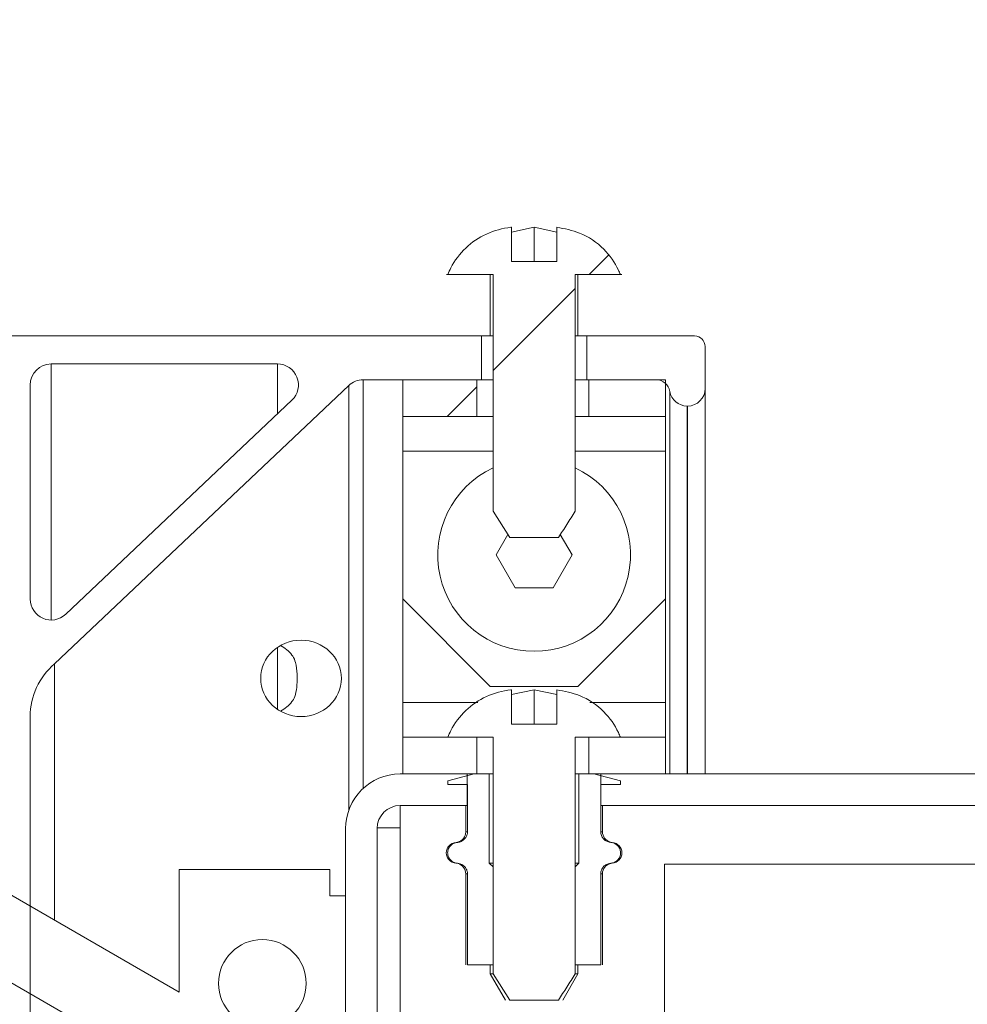
# Model space of a CAD drawing. Units: inches. Extents: x 0.1 to 10.8, y -1.1 to 8.4.
# Drawn here: x 4.9 to 5.1, y 7.6 to 7.7 of the extents above; entities that cross this region are included whole.
import ezdxf

# ---------------------------------------------------------------- set-up
doc = ezdxf.new("R2010")
doc.units = ezdxf.units.IN
doc.header["$MEASUREMENT"] = 0
pattern_1 = [(45, (0, 0), (-0.2651650429449553, 0.2651650429449554), []), (45, (0.176776695, 0), (-0.2651650429449553, 0.2651650429449554), [])]
pattern_2 = [(135.0000000000002, (0, 0), (-0.2651650429449544, -0.2651650429449562), []), (135.0000000000002, (-6.172125317348642e-16, 0.176776695), (-0.2651650429449544, -0.2651650429449562), [])]

msp = doc.modelspace()

# ---------------------------------------------------------------- hatches: boundary and pattern name
at = {"linetype": 'Continuous', "lineweight": 0}
h = msp.add_hatch(dxfattribs=at)
h.set_pattern_fill('ANSI32', style=0)
h.set_pattern_definition(pattern_1)
edge = h.paths.add_edge_path(flags=0)
edge.add_line((4.991045836426347, 7.512835371147757), (4.991045836426347, 7.507210371147757))
edge.add_line((4.991045836426347, 7.507210371147757), (5.725670836426348, 7.507210371147757))
edge.add_arc((5.725670836426348, 7.516960371147757), 0.00975, 270.0000000000008, 360.0000000000008)
edge.add_line((5.735420836426347, 7.516960371147757), (5.735420836426349, 7.725960371147757))
edge.add_line((5.735420836426349, 7.725960371147757), (5.729795836426348, 7.725960371147757))
edge.add_line((5.729795836426348, 7.725960371147757), (5.729795836426348, 7.516960371147757))
edge.add_arc((5.725670836426348, 7.516960371147757), 0.004125, 270, 360, ccw=False)
edge.add_line((5.725670836426348, 7.512835371147757), (4.991045836426347, 7.512835371147757))
h = msp.add_hatch(dxfattribs=at)
h.set_pattern_fill('ANSI32', style=0)
h.set_pattern_definition(pattern_1)
edge = h.paths.add_edge_path(flags=0)
edge.add_spline(control_points=[(5.011719447564827, 7.638304121147756), (5.012692057088064, 7.636724332165899), (5.013675152146508, 7.63514966430033), (5.014719891924741, 7.633616621147755)], knot_values=[0.004636215842840411, 0.004636215842840411, 0.004636215842840411, 0.004636215842840411, 0.00689773303647331, 0.00689773303647331, 0.00689773303647331, 0.00689773303647331], weights=[1, 1, 1, 1], degree=3, periodic=0)
edge.add_line((5.014719891924741, 7.633616621147755), (5.023371780927936, 7.633616621147755))
edge.add_spline(control_points=[(5.023371780927935, 7.633616621147755), (5.023887769494005, 7.634373778819456), (5.0243870505861, 7.635142337491488), (5.024879168747637, 7.635915222770954), (5.025383518502408, 7.63670731810828), (5.025879921830076, 7.637504483102127), (5.026372225287848, 7.638304121147756)], knot_values=[0.01191057737648482, 0.01191057737648482, 0.01191057737648482, 0.01191057737648482, 0.01303362680401097, 0.01303362680401097, 0.01303362680401097, 0.01418399962664135, 0.01418399962664135, 0.01418399962664135, 0.01418399962664135], weights=[1, 1, 1, 1, 1, 1, 1], degree=3, periodic=0)
edge.add_line((5.026372225287848, 7.638304121147756), (5.026372225287848, 7.680491621147755))
edge.add_line((5.026372225287848, 7.680491621147755), (5.03443354068981, 7.680491621147755))
edge.add_spline(control_points=[(5.034433540689809, 7.680491621147755), (5.03432429467967, 7.680769317067029), (5.034205586607954, 7.681043473533599), (5.034077827897938, 7.681313153763366), (5.033432282385271, 7.682675807332407), (5.032538068152652, 7.683944193942736), (5.031472515696544, 7.685011035881088), (5.030246044555342, 7.686238991240877), (5.028748287507308, 7.687239238256657), (5.027147625604562, 7.687910049183024), (5.025865327511494, 7.688447439102915), (5.024487352558497, 7.68878645703454), (5.023105330506578, 7.688938415494312)], knot_values=[0.03162365172176571, 0.03162365172176571, 0.03162365172176571, 0.03162365172176571, 0.03199673123237245, 0.03199673123237245, 0.03199673123237245, 0.03389995802484275, 0.03389995802484275, 0.03389995802484275, 0.03610056085844853, 0.03610056085844853, 0.03610056085844853, 0.03786090711977352, 0.03786090711977352, 0.03786090711977352, 0.03786090711977352], weights=[1, 1, 1, 1, 1, 1, 1, 1, 1, 1, 1, 1, 1], degree=3, periodic=0)
edge.add_line((5.023105330506578, 7.688938415494312), (5.023105330506578, 7.682804121147755))
edge.add_line((5.023105330506578, 7.682804121147755), (5.014986342346099, 7.682804121147755))
edge.add_line((5.014986342346099, 7.682804121147755), (5.014986342346099, 7.688938415494312))
edge.add_spline(control_points=[(5.014986342346099, 7.688938415494312), (5.014957199006984, 7.688935211075889), (5.014928064046793, 7.688931929492651), (5.014898938180154, 7.688928569968184), (5.013405202677883, 7.688756274975939), (5.011916047660661, 7.688361459053135), (5.010548295391572, 7.687736811115896), (5.009196332691435, 7.687119374222571), (5.007929761345393, 7.686265734924991), (5.006853868421097, 7.685240315071831), (5.005781671552998, 7.684218417882792), (5.004869928506834, 7.682998594766795), (5.004194751804402, 7.681680256263444), (5.003996590806326, 7.68129333048137), (5.00381727844072, 7.680896160149876), (5.003658132162866, 7.680491621147755)], knot_values=[0.001650374309597244, 0.001650374309597244, 0.001650374309597244, 0.001650374309597244, 0.001685995670852899, 0.001685995670852899, 0.001685995670852899, 0.003533896846128677, 0.003533896846128677, 0.003533896846128677, 0.005361915925455938, 0.005361915925455938, 0.005361915925455938, 0.007183888914935097, 0.007183888914935097, 0.007183888914935097, 0.007714856383948052, 0.007714856383948052, 0.007714856383948052, 0.007714856383948052], weights=[1, 1, 1, 1, 1, 1, 1, 1, 1, 1, 1, 1, 1, 1, 1, 1], degree=3, periodic=0)
edge.add_line((5.003658132162866, 7.680491621147755), (5.011719447564827, 7.680491621147755))
edge.add_line((5.011719447564827, 7.680491621147755), (5.011719447564827, 7.638304121147756))
h = msp.add_hatch(dxfattribs=at)
h.set_pattern_fill('ANSI32', angle=90.0000000000002, style=0)
h.set_pattern_definition(pattern_2)
edge = h.paths.add_edge_path(flags=0)
edge.add_line((5.009664565236309, 7.669554121147755), (4.822040684870469, 7.669554121147755))
edge.add_arc((4.822040684870469, 7.667679121147754), 0.00187499999999998, 90, 180)
edge.add_line((4.820165684870468, 7.667679121147754), (4.820165684870468, 7.666429121147754))
edge.add_arc((4.822040684870469, 7.666429121147754), 0.00187499999999998, 180, 270.0000000000008)
edge.add_line((4.822040684870469, 7.664554121147754), (4.86328563980355, 7.664554121147754))
edge.add_arc((4.86328563980355, 7.660804121147754), 0.003750000000000001, -7.958078640513122e-13, 89.9999999999992, ccw=False)
edge.add_line((4.867035639803549, 7.660804121147754), (4.867035639803549, 7.644876711281591))
edge.add_arc((4.86328563980355, 7.644876711281591), 0.003749999999999994, 270, 360, ccw=False)
edge.add_line((4.86328563980355, 7.641126711281592), (4.826415684870469, 7.641126711281592))
edge.add_arc((4.826415684870469, 7.634876711281591), 0.006250000000000001, 90, 180)
edge.add_line((4.820165684870468, 7.634876711281591), (4.820165684870468, 7.550804121147753))
edge.add_arc((4.826415684870469, 7.550804121147753), 0.006250000000000001, 180, 270.0000000000008)
edge.add_line((4.826415684870469, 7.544554121147754), (4.83984813980355, 7.544554121147754))
edge.add_arc((4.83984813980355, 7.540804121147754), 0.003749999999999994, -7.958078640513122e-13, 89.9999999999992, ccw=False)
edge.add_line((4.843598139803549, 7.540804121147754), (4.843598139803549, 7.521952327163407))
edge.add_arc((4.83984813980355, 7.521952327163407), 0.003749999999999986, 270, 360, ccw=False)
edge.add_line((4.83984813980355, 7.518202327163408), (4.822040684870469, 7.518202327163408))
edge.add_arc((4.822040684870469, 7.516327327163408), 0.001874999999999997, 90, 180)
edge.add_line((4.820165684870468, 7.516327327163408), (4.820165684870468, 7.515197391812461))
edge.add_arc((4.822040684870468, 7.515197391812461), 0.001874999999999997, 180, 270.0000000000008)
edge.add_line((4.822040684870468, 7.51332239181246), (4.927295836426331, 7.51332239181246))
edge.add_arc((4.927295836426331, 7.515197391812461), 0.001874999999999997, 270.0000000000008, 360.0000000000008)
edge.add_line((4.929170836426331, 7.515197391812461), (4.929170836426331, 7.60169018697702))
edge.add_arc((4.941670615954715, 7.601615945871368), 0.0125, 130.8506416548142, 179.6597018376796, ccw=False)
edge.add_line((4.933494498091482, 7.61107116118814), (4.985976055558859, 7.660715877711334))
edge.add_arc((4.988553055010894, 7.657991621147754), 0.003749999999999999, 89.9999999999992, 133.4088597287979, ccw=False)
edge.add_line((4.988553055010894, 7.661741621147754), (5.009664565236309, 7.661741621147754))
edge.add_line((5.009664565236309, 7.661741621147754), (5.009664565236309, 7.669554121147755))
edge = h.paths.add_edge_path(flags=0)
edge.add_arc((4.827045729937388, 7.634246666214672), 0.001874999999999997, 89.9999999999992, 180, ccw=False)
edge.add_line((4.827045729937388, 7.636121666214672), (4.865795729937387, 7.636121666214672))
edge.add_arc((4.865795729937387, 7.642371666214673), 0.006250000000000019, 270.0000000000008, 360.0000000000008)
edge.add_line((4.872045729937388, 7.642371666214673), (4.872045729937388, 7.660804121147754))
edge.add_arc((4.875795729937388, 7.660804121147754), 0.003750000000000018, 89.9999999999992, 180, ccw=False)
edge.add_line((4.875795729937388, 7.664554121147754), (4.920577250064647, 7.664554121147754))
edge.add_arc((4.920577250064647, 7.660804121147754), 0.003749999999999994, -7.958078640513122e-13, 89.9999999999992, ccw=False)
edge.add_line((4.924327250064646, 7.660804121147754), (4.924327250064646, 7.521952327163407))
edge.add_arc((4.920577250064647, 7.521952327163407), 0.003749999999999994, 270, 360, ccw=False)
edge.add_line((4.920577250064647, 7.518202327163408), (4.852358229937388, 7.518202327163408))
edge.add_arc((4.852358229937388, 7.521952327163407), 0.003749999999999994, 180, 270, ccw=False)
edge.add_line((4.848608229937388, 7.521952327163407), (4.848608229937388, 7.543309166214673))
edge.add_arc((4.842358229937387, 7.543309166214673), 0.006250000000000001, 0, 90)
edge.add_line((4.842358229937387, 7.549559166214673), (4.827045729937388, 7.549559166214673))
edge.add_arc((4.827045729937388, 7.551434166214673), 0.001874999999999997, 180, 270, ccw=False)
edge.add_line((4.825170729937388, 7.551434166214673), (4.825170729937388, 7.634246666214672))
edge = h.paths.add_edge_path(flags=0)
edge.add_arc((4.93292083642633, 7.622636100105619), 0.003750000000000002, 180, 313.40885972880807, ccw=False)
edge.add_line((4.929170836426331, 7.622636100105619), (4.929170836426331, 7.660804121147754))
edge.add_arc((4.93292083642633, 7.660804121147754), 0.003749999999999994, 89.9999999999992, 180, ccw=False)
edge.add_line((4.93292083642633, 7.664554121147754), (4.973269887242302, 7.664554121147754))
edge.add_arc((4.973269887242302, 7.660804121147754), 0.003750000000000002, -46.59114027120262, 89.9999999999992, ccw=False)
edge.add_line((4.975846886694336, 7.658079864584174), (4.935497835878365, 7.619911843542039))
h = msp.add_hatch(dxfattribs=at)
h.set_pattern_fill('ANSI32', angle=90.0000000000002, style=0)
h.set_pattern_definition(pattern_2)
edge = h.paths.add_edge_path(flags=0)
edge.add_line((5.028427107616352, 7.669554121147755), (5.028427107616352, 7.661741621147754))
edge.add_line((5.028427107616352, 7.661741621147754), (5.040790684870469, 7.661741621147754))
edge.add_arc((5.040790684870469, 7.659241621147753), 0.002499999999999993, 9.594068226869808, 89.9999999999992, ccw=False)
edge.add_arc((5.046337009667124, 7.660179121147754), 0.003124999999999998, 189.5940682268721, 270.0000000000008)
edge.add_line((5.046337009667124, 7.657054121147754), (5.046415684870468, 7.657054121147754))
edge.add_arc((5.046415684870468, 7.660179121147754), 0.003124999999999986, 270.0000000000008, 359.9999999999845)
edge.add_line((5.049540684870469, 7.660179121147753), (5.049540684870469, 7.667679121147754))
edge.add_arc((5.047665684870469, 7.667679121147754), 0.001874999999999997, 0, 90)
edge.add_line((5.047665684870469, 7.669554121147755), (5.028427107616352, 7.669554121147755))
h = msp.add_hatch(dxfattribs=at)
h.set_pattern_fill('ANSI32', style=0)
h.set_pattern_definition(pattern_1)
h.paths.add_polyline_path([(4.995608336426338, 7.661741621147756), (4.995608336426338, 7.655179121147756), (5.008811461426339, 7.655179121147756), (5.008811461426339, 7.661741621147756)], flags=0)
h = msp.add_hatch(dxfattribs=at)
h.set_pattern_fill('ANSI32', style=0)
h.set_pattern_definition(pattern_1)
h.paths.add_polyline_path([(5.042483336426338, 7.655179121147756), (5.042483336426338, 7.661741621147756), (5.028811461426337, 7.661741621147756), (5.028811461426337, 7.655179121147756)], flags=0)
h = msp.add_hatch(dxfattribs=at)
h.set_pattern_fill('ANSI32', angle=90.0000000000002, style=0)
h.set_pattern_definition(pattern_2)
edge = h.paths.add_edge_path(flags=0)
edge.add_line((5.168376310724952, 7.647675964501579), (5.233315204135988, 7.647675964501579))
edge.add_line((5.233315204135988, 7.647675964501579), (5.233315204135988, 7.65330096450158))
edge.add_line((5.233315204135988, 7.65330096450158), (5.168376310724952, 7.653300964501578))
edge.add_arc((5.16837631072495, 7.643550964501578), 0.00975, 89.99999999998956, 135)
edge.add_line((5.161482019608381, 7.650445255618147), (5.103674069665595, 7.59263730567536))
edge.add_arc((5.100757254193202, 7.595554121147755), 0.004124999999999999, 270, 314.99999999998255, ccw=False)
edge.add_line((5.100757254193202, 7.591429121147755), (5.030959638047254, 7.591429121147755))
edge.add_line((5.030959638047254, 7.591429121147755), (5.030959638047254, 7.585804121147755))
edge.add_line((5.030959638047254, 7.585804121147755), (5.100757254193202, 7.585804121147755))
edge.add_arc((5.100757254193202, 7.595554121147755), 0.00975, 270.0000000000008, 315.0000000000008)
edge.add_line((5.10765154530977, 7.588659830031187), (5.165459495252555, 7.646467779973974))
edge.add_arc((5.16837631072495, 7.643550964501578), 0.004125, 89.99999999997448, 134.9999999999992, ccw=False)
h = msp.add_hatch(dxfattribs=at)
h.set_pattern_fill('ANSI32', angle=90.0000000000002, style=0)
h.set_pattern_definition(pattern_2)
edge = h.paths.add_edge_path(flags=0)
edge.add_spline(control_points=[(5.011719447564827, 7.555804121147755), (5.012692057088064, 7.5542243321659), (5.013675152146508, 7.552649664300331), (5.014719891924741, 7.551116621147755)], knot_values=[0.0046362158428404, 0.0046362158428404, 0.0046362158428404, 0.0046362158428404, 0.006897733036473288, 0.006897733036473288, 0.006897733036473288, 0.006897733036473288], weights=[1, 1, 1, 1], degree=3, periodic=0)
edge.add_line((5.014719891924741, 7.551116621147755), (5.023371780927936, 7.551116621147755))
edge.add_spline(control_points=[(5.023371780927936, 7.551116621147755), (5.023887769494007, 7.551873778819457), (5.024387050586103, 7.552642337491493), (5.024879168747641, 7.553415222770962), (5.025383518502411, 7.554207318108284), (5.025879921830078, 7.555004483102129), (5.026372225287849, 7.555804121147755)], knot_values=[0.01191057737648507, 0.01191057737648507, 0.01191057737648507, 0.01191057737648507, 0.01303362680401477, 0.01303362680401477, 0.01303362680401477, 0.01418399962664156, 0.01418399962664156, 0.01418399962664156, 0.01418399962664156], weights=[1, 1, 1, 1, 1, 1, 1], degree=3, periodic=0)
edge.add_line((5.026372225287849, 7.555804121147755), (5.026372225287849, 7.597991621147755))
edge.add_line((5.026372225287849, 7.597991621147755), (5.03443354068981, 7.597991621147756))
edge.add_spline(control_points=[(5.03443354068981, 7.597991621147755), (5.03432429467967, 7.59826931706703), (5.034205586607954, 7.598543473533599), (5.034077827897938, 7.598813153763366), (5.03343228238527, 7.600175807332407), (5.032538068152652, 7.601444193942736), (5.031472515696544, 7.602511035881089), (5.030246044555342, 7.603738991240878), (5.028748287507308, 7.604739238256657), (5.027147625604562, 7.605410049183024), (5.025865327511493, 7.605947439102914), (5.024487352558496, 7.606286457034541), (5.023105330506578, 7.606438415494313)], knot_values=[0.03162365172176568, 0.03162365172176568, 0.03162365172176568, 0.03162365172176568, 0.03199673123237268, 0.03199673123237268, 0.03199673123237268, 0.0338999580248429, 0.0338999580248429, 0.0338999580248429, 0.03610056085844875, 0.03610056085844875, 0.03610056085844875, 0.0378609071197735, 0.0378609071197735, 0.0378609071197735, 0.0378609071197735], weights=[1, 1, 1, 1, 1, 1, 1, 1, 1, 1, 1, 1, 1], degree=3, periodic=0)
edge.add_line((5.023105330506578, 7.606438415494313), (5.023105330506578, 7.600304121147755))
edge.add_line((5.023105330506578, 7.600304121147755), (5.014986342346099, 7.600304121147755))
edge.add_line((5.014986342346099, 7.600304121147755), (5.014986342346099, 7.606438415494313))
edge.add_spline(control_points=[(5.014986342346099, 7.606438415494313), (5.014957199006984, 7.606435211075889), (5.014928064046792, 7.606431929492651), (5.014898938180152, 7.606428569968184), (5.013405202677882, 7.606256274975938), (5.01191604766066, 7.605861459053134), (5.010548295391571, 7.605236811115896), (5.009196332691435, 7.604619374222571), (5.007929761345392, 7.603765734924989), (5.006853868421096, 7.60274031507183), (5.005781671552997, 7.601718417882791), (5.004869928506834, 7.600498594766794), (5.004194751804402, 7.599180256263443), (5.003996590806326, 7.598793330481369), (5.00381727844072, 7.598396160149877), (5.003658132162866, 7.597991621147755)], knot_values=[0.001650374309597241, 0.001650374309597241, 0.001650374309597241, 0.001650374309597241, 0.001685995670853398, 0.001685995670853398, 0.001685995670853398, 0.00353389684612916, 0.00353389684612916, 0.00353389684612916, 0.005361915925456465, 0.005361915925456465, 0.005361915925456465, 0.007183888914935618, 0.007183888914935618, 0.007183888914935618, 0.007714856383948076, 0.007714856383948076, 0.007714856383948076, 0.007714856383948076], weights=[1, 1, 1, 1, 1, 1, 1, 1, 1, 1, 1, 1, 1, 1, 1, 1], degree=3, periodic=0)
edge.add_line((5.003658132162866, 7.597991621147755), (5.011719447564827, 7.597991621147755))
edge.add_line((5.011719447564827, 7.597991621147755), (5.011719447564827, 7.555804121147755))
h = msp.add_hatch(dxfattribs=at)
h.set_pattern_fill('ANSI32', style=0)
h.set_pattern_definition(pattern_1)
h.paths.add_polyline_path([(4.995608336426338, 7.597991621147755), (4.995608336426338, 7.591429121147755), (5.008811461426339, 7.591429121147755), (5.008811461426339, 7.597991621147755)], flags=0)
h = msp.add_hatch(dxfattribs=at)
h.set_pattern_fill('ANSI32', style=0)
h.set_pattern_definition(pattern_1)
h.paths.add_polyline_path([(5.042483336426338, 7.591429121147755), (5.042483336426338, 7.597991621147755), (5.028811461426338, 7.597991621147755), (5.028811461426338, 7.591429121147755)], flags=0)
h = msp.add_hatch(dxfattribs=at)
h.set_pattern_fill('ANSI32', angle=90.0000000000002, style=0)
h.set_pattern_definition(pattern_2)
edge = h.paths.add_edge_path(flags=0)
edge.add_line((5.00476458642634, 7.497679121147753), (5.00476458642634, 7.503304121147753))
edge.add_line((5.00476458642634, 7.503304121147753), (4.995170836426341, 7.503304121147755))
edge.add_arc((4.995170836426341, 7.507429121147754), 0.004125, 180, 270, ccw=False)
edge.add_line((4.99104583642634, 7.507429121147754), (4.99104583642634, 7.581679121147754))
edge.add_arc((4.995170836426341, 7.581679121147754), 0.004125, 89.9999999999992, 180, ccw=False)
edge.add_line((4.995170836426341, 7.585804121147754), (5.007132034805421, 7.585804121147754))
edge.add_line((5.007132034805421, 7.585804121147754), (5.007132034805421, 7.591429121147755))
edge.add_line((5.007132034805421, 7.591429121147755), (4.995170836426339, 7.591429121147755))
edge.add_arc((4.995170836426341, 7.581679121147754), 0.00975, 90.00000000001044, 180)
edge.add_line((4.985420836426339, 7.581679121147754), (4.985420836426339, 7.507429121147754))
edge.add_arc((4.995170836426341, 7.507429121147754), 0.00975, 180, 270.0000000000008)
edge.add_line((4.995170836426341, 7.497679121147754), (5.00476458642634, 7.497679121147753))
h = msp.add_hatch(dxfattribs=at)
h.set_pattern_fill('ANSI32', style=0)
h.set_pattern_definition(pattern_1)
edge = h.paths.add_edge_path(flags=0)
edge.add_spline(control_points=[(5.005390821925587, 7.575496902021957), (5.005542378043513, 7.575485721706103), (5.005693637302918, 7.575456507842567), (5.00583844802794, 7.575410419771857), (5.006045226986056, 7.575344609430518), (5.006243601961183, 7.575242332521801), (5.006416834593462, 7.575111645897925), (5.006516462788267, 7.575036486430273), (5.006609169684984, 7.574951146972278), (5.006692183410689, 7.574857961972829), (5.006828896975106, 7.574704497550928), (5.006941781644898, 7.574526061335189), (5.007021198515021, 7.574336496337827), (5.007100399682957, 7.574147446213241), (5.007148364121995, 7.573942225593529), (5.007160747295591, 7.573737629817375), (5.007162972511074, 7.573700864630699), (5.007164086818217, 7.573664015361937), (5.007164086818217, 7.573627182896159)], knot_values=[0.004402524596528254, 0.004402524596528254, 0.004402524596528254, 0.004402524596528254, 0.004589352525928046, 0.004589352525928046, 0.004589352525928046, 0.004856510000524198, 0.004856510000524198, 0.004856510000524198, 0.005008664611008152, 0.005008664611008152, 0.005008664611008152, 0.005261456101417889, 0.005261456101417889, 0.005261456101417889, 0.005513631532321172, 0.005513631532321172, 0.005513631532321172, 0.005558518330607274, 0.005558518330607274, 0.005558518330607274, 0.005558518330607274], weights=[1, 1, 1, 1, 1, 1, 1, 1, 1, 1, 1, 1, 1, 1, 1, 1, 1, 1, 1], degree=3, periodic=0)
edge.add_line((5.007164086818217, 7.573627182896159), (5.007164086818217, 7.557366621147755))
edge.add_line((5.007164086818217, 7.557366621147755), (5.011719447564827, 7.557366621147755))
edge.add_line((5.011719447564827, 7.557366621147755), (5.011719447564827, 7.574871902021955))
edge.add_spline(control_points=[(5.011719447564827, 7.574871902021955), (5.011497884786986, 7.57507967867062), (5.011276885104578, 7.575288056750082), (5.011056329323264, 7.575496902021955)], knot_values=[0.01363194955861824, 0.01363194955861824, 0.01363194955861824, 0.01363194955861824, 0.01400316734618462, 0.01400316734618462, 0.01400316734618462, 0.01400316734618462], weights=[1, 1, 1, 1], degree=3, periodic=0)
edge.add_line((5.011056329323264, 7.575496902021955), (5.011056329323264, 7.591429121147755))
edge.add_line((5.011056329323264, 7.591429121147755), (5.008375609453255, 7.591429121147755))
edge.add_spline(control_points=[(5.008375609453255, 7.591429121147755), (5.006802172062578, 7.591020518563752), (5.005229954440052, 7.590607220583214), (5.003658132162866, 7.590192448328869)], knot_values=[0.01886465902358036, 0.01886465902358036, 0.01886465902358036, 0.01886465902358036, 0.02086400243699858, 0.02086400243699858, 0.02086400243699858, 0.02086400243699858], weights=[1, 1, 1, 1], degree=3, periodic=0)
edge.add_line((5.003658132162866, 7.590192448328869), (5.003658132162866, 7.589554121147755))
edge.add_line((5.003658132162866, 7.589554121147755), (5.007164086818217, 7.589554121147755))
edge.add_line((5.007164086818217, 7.589554121147755), (5.007164086818217, 7.581106059399351))
edge.add_spline(control_points=[(5.007164086818217, 7.581106059399351), (5.007164086818217, 7.580956304686014), (5.007145391298295, 7.580805441627775), (5.007108925621534, 7.580660194498424), (5.007057518484189, 7.580455433753784), (5.006969041129058, 7.580256940586763), (5.00685171642289, 7.580081428280533), (5.006734473545408, 7.579906038386214), (5.006585252682299, 7.579748650931944), (5.006416834593462, 7.579621596397585), (5.006302389943611, 7.579535259402568), (5.006177455219038, 7.57946137978887), (5.006046730416497, 7.579402535242914), (5.005848396423661, 7.579313257052938), (5.005631927861842, 7.579257020999714), (5.005415233791659, 7.579238295405808), (5.005407100757485, 7.579237592590566), (5.005398963147786, 7.579236940852644), (5.005390821925587, 7.579236340273552)], knot_values=[0.004145818009515303, 0.004145818009515303, 0.004145818009515303, 0.004145818009515303, 0.004329647442201726, 0.004329647442201726, 0.004329647442201726, 0.004589158997856746, 0.004589158997856746, 0.004589158997856746, 0.004848365835075583, 0.004848365835075583, 0.004848365835075583, 0.005023148497294001, 0.005023148497294001, 0.005023148497294001, 0.005290468054660841, 0.005290468054660841, 0.005290468054660841, 0.00530036976059199, 0.00530036976059199, 0.00530036976059199, 0.00530036976059199], weights=[1, 1, 1, 1, 1, 1, 1, 1, 1, 1, 1, 1, 1, 1, 1, 1, 1, 1, 1], degree=3, periodic=0)
edge.add_spline(control_points=[(5.005390821925587, 7.579236340273552), (5.005313880249878, 7.579230664275457), (5.005237140589112, 7.579220390619364), (5.005161418531305, 7.579205611973385), (5.00494728278365, 7.579163819178817), (5.004737329066745, 7.579084276797205), (5.004549539097958, 7.578973210674001), (5.004363827691746, 7.578863373891687), (5.004194573064303, 7.578719561224452), (5.004056664448963, 7.578553627325079), (5.003921039587353, 7.578390441275511), (5.00381193116374, 7.57820124221446), (5.003739041959302, 7.578001966140288), (5.003667267624895, 7.577805738074729), (5.00362861223438, 7.577594256732353), (5.003626495959578, 7.577385324853086), (5.003624399001575, 7.57717830004889), (5.00365810161507, 7.576968067697022), (5.00372467240868, 7.576772026894576), (5.003764700600844, 7.576654149992605), (5.003816919860415, 7.576539759526344), (5.003879691349081, 7.576432256222223), (5.003986242229098, 7.576249775737813), (5.004126135581141, 7.576083414892413), (5.004287283441594, 7.575946726984042), (5.004448353610356, 7.575810104974869), (5.004635018227304, 7.575699339364935), (5.004831907776298, 7.575622895410613), (5.005009939699963, 7.575553773081317), (5.005200359730188, 7.575510952444545), (5.005390821925587, 7.575496902021957)], knot_values=[0.003273376375740289, 0.003273376375740289, 0.003273376375740289, 0.003273376375740289, 0.003366891468873936, 0.003366891468873936, 0.003366891468873936, 0.003632995245383082, 0.003632995245383082, 0.003632995245383082, 0.00389615513309617, 0.00389615513309617, 0.00389615513309617, 0.004154907469192905, 0.004154907469192905, 0.004154907469192905, 0.004409630761025706, 0.004409630761025706, 0.004409630761025706, 0.004661962555708711, 0.004661962555708711, 0.004661962555708711, 0.004812295767665569, 0.004812295767665569, 0.004812295767665569, 0.005069925788362488, 0.005069925788362488, 0.005069925788362488, 0.005327345786310478, 0.005327345786310478, 0.005327345786310478, 0.005560087808117431, 0.005560087808117431, 0.005560087808117431, 0.005560087808117431], weights=[1, 1, 1, 1, 1, 1, 1, 1, 1, 1, 1, 1, 1, 1, 1, 1, 1, 1, 1, 1, 1, 1, 1, 1, 1, 1, 1, 1, 1, 1, 1], degree=3, periodic=0)
h = msp.add_hatch(dxfattribs=at)
h.set_pattern_fill('ANSI32', style=0)
h.set_pattern_definition(pattern_1)
edge = h.paths.add_edge_path(flags=0)
edge.add_spline(control_points=[(5.030927586034458, 7.573627182896159), (5.030927586034458, 7.573646498820131), (5.030927892280524, 7.573665817169713), (5.030928504515533, 7.573685123388588), (5.030935007564405, 7.573890190532865), (5.030977143742892, 7.574096919720793), (5.031051076239463, 7.574288306264879), (5.031100717799606, 7.574416811686437), (5.031165207767267, 7.574540470127926), (5.031241989438467, 7.57465484889707), (5.03136277146861, 7.574834773346834), (5.031517338845179, 7.574995669613021), (5.031691762394247, 7.575124267948773), (5.031867319367679, 7.575253701931362), (5.032067961197948, 7.575354176607679), (5.032276618276323, 7.575417703219531), (5.032414235558267, 7.575459601437038), (5.032557386753313, 7.575486318649947), (5.032700850927088, 7.575496902021957)], knot_values=[0.004574679680530855, 0.004574679680530855, 0.004574679680530855, 0.004574679680530855, 0.004598140687403021, 0.004598140687403021, 0.004598140687403021, 0.004850280933318916, 0.004850280933318916, 0.004850280933318916, 0.005018238413241513, 0.005018238413241513, 0.005018238413241513, 0.005284790027863346, 0.005284790027863346, 0.005284790027863346, 0.005553019262004549, 0.005553019262004549, 0.005553019262004549, 0.005729586336741184, 0.005729586336741184, 0.005729586336741184, 0.005729586336741184], weights=[1, 1, 1, 1, 1, 1, 1, 1, 1, 1, 1, 1, 1, 1, 1, 1, 1, 1, 1], degree=3, periodic=0)
edge.add_spline(control_points=[(5.032700850927088, 7.575496902021957), (5.032765591638589, 7.57550167795323), (5.032830174212265, 7.575509704613384), (5.032894112726425, 7.575520931173499), (5.033109069173912, 7.575558674019288), (5.033320556497974, 7.575634235013307), (5.033510495035679, 7.575741725238995), (5.033698428841718, 7.57584808094474), (5.033870547726378, 7.575988744010623), (5.03401172720219, 7.576152142319081), (5.034150585454603, 7.576312854089893), (5.034263405064964, 7.576500111114368), (5.034340154835908, 7.576698149898956), (5.034415713654004, 7.576893115646953), (5.034458419926125, 7.577103982056284), (5.034464492633365, 7.577312988994234), (5.034470507294774, 7.577519998144219), (5.034440768033426, 7.577730897249391), (5.034377864590172, 7.577928209492184), (5.034315027335387, 7.578125314118435), (5.034217413159568, 7.578314244974349), (5.034093321858076, 7.578479774739566), (5.033968288302714, 7.578646561410464), (5.033813027672969, 7.578794121564107), (5.033640408161472, 7.578910970559849), (5.033465341611948, 7.57902947599601), (5.033267725014299, 7.579119618708952), (5.033063611719332, 7.579174660492891), (5.03294518629858, 7.579206595435802), (5.032823174235409, 7.579227316466121), (5.032700850927088, 7.579236340273552)], knot_values=[0.000962742516315616, 0.000962742516315616, 0.000962742516315616, 0.000962742516315616, 0.00104134453337085, 0.00104134453337085, 0.00104134453337085, 0.001307535061728544, 0.001307535061728544, 0.001307535061728544, 0.001570921061475898, 0.001570921061475898, 0.001570921061475898, 0.001829929028065462, 0.001829929028065462, 0.001829929028065462, 0.002084846987686348, 0.002084846987686348, 0.002084846987686348, 0.002337261054034307, 0.002337261054034307, 0.002337261054034307, 0.002589363724629369, 0.002589363724629369, 0.002589363724629369, 0.002843366189656734, 0.002843366189656734, 0.002843366189656734, 0.003100990832929749, 0.003100990832929749, 0.003100990832929749, 0.003250111622958555, 0.003250111622958555, 0.003250111622958555, 0.003250111622958555], weights=[1, 1, 1, 1, 1, 1, 1, 1, 1, 1, 1, 1, 1, 1, 1, 1, 1, 1, 1, 1, 1, 1, 1, 1, 1, 1, 1, 1, 1, 1, 1], degree=3, periodic=0)
edge.add_spline(control_points=[(5.032700850927088, 7.579236340273552), (5.032619490711078, 7.579242342227979), (5.032538348915894, 7.579253483271233), (5.032458381904853, 7.579269632121077), (5.032248772171869, 7.579311961527414), (5.03204348476107, 7.579390267955681), (5.031859102825717, 7.579498579177248), (5.031677794085367, 7.579605085116187), (5.031511887725322, 7.579743465117332), (5.03137511710007, 7.57990318415322), (5.031238251957122, 7.580063013565696), (5.031126901273449, 7.580248650339181), (5.031051076239462, 7.58044493603063), (5.031007325433051, 7.580558192257978), (5.030974636233243, 7.580676360255705), (5.030954060115824, 7.58079601697088), (5.030936481859596, 7.580898240162752), (5.030927586034458, 7.581002335843451), (5.030927586034458, 7.581106059399351)], knot_values=[0.003976747927066978, 0.003976747927066978, 0.003976747927066978, 0.003976747927066978, 0.0040766452369457, 0.0040766452369457, 0.0040766452369457, 0.004339846581812321, 0.004339846581812321, 0.004339846581812321, 0.004598616797957448, 0.004598616797957448, 0.004598616797957448, 0.004857686942579857, 0.004857686942579857, 0.004857686942579857, 0.005005713619590249, 0.005005713619590249, 0.005005713619590249, 0.005132934726250996, 0.005132934726250996, 0.005132934726250996, 0.005132934726250996], weights=[1, 1, 1, 1, 1, 1, 1, 1, 1, 1, 1, 1, 1, 1, 1, 1, 1, 1, 1], degree=3, periodic=0)
edge.add_line((5.030927586034458, 7.581106059399351), (5.030927586034458, 7.589554121147755))
edge.add_line((5.030927586034458, 7.589554121147755), (5.034433540689809, 7.589554121147755))
edge.add_line((5.034433540689809, 7.589554121147755), (5.034433540689809, 7.590192448328869))
edge.add_spline(control_points=[(5.034433540689809, 7.590192448328869), (5.032861718412623, 7.590607220583214), (5.031289500790098, 7.591020518563752), (5.029716063399421, 7.591429121147755)], knot_values=[0.007990331361393791, 0.007990331361393791, 0.007990331361393791, 0.007990331361393791, 0.009972144188998281, 0.009972144188998281, 0.009972144188998281, 0.009972144188998281], weights=[1, 1, 1, 1], degree=3, periodic=0)
edge.add_line((5.029716063399421, 7.591429121147755), (5.027035343529412, 7.591429121147755))
edge.add_line((5.027035343529412, 7.591429121147755), (5.027035343529412, 7.575496902021955))
edge.add_spline(control_points=[(5.027035343529412, 7.575496902021955), (5.026814787748098, 7.575288056750082), (5.026593788065689, 7.57507967867062), (5.026372225287848, 7.574871902021955)], knot_values=[0.005895518488903746, 0.005895518488903746, 0.005895518488903746, 0.005895518488903746, 0.006265946079020852, 0.006265946079020852, 0.006265946079020852, 0.006265946079020852], weights=[1, 1, 1, 1], degree=3, periodic=0)
edge.add_line((5.026372225287848, 7.574871902021955), (5.026372225287848, 7.557366621147755))
edge.add_line((5.026372225287848, 7.557366621147755), (5.030927586034458, 7.557366621147755))
edge.add_line((5.030927586034458, 7.557366621147755), (5.030927586034458, 7.573627182896159))
h = msp.add_hatch(dxfattribs=at)
h.set_pattern_fill('ANSI32', style=0)
h.set_pattern_definition(pattern_1)
h.paths.add_polyline_path([(4.982608336426352, 7.533772871147757), (4.982608336426352, 7.538460371147758), (4.985420836426352, 7.538460371147758), (4.985420836426352, 7.569710371147758), (4.982608336426352, 7.569710371147758), (4.982608336426352, 7.574397871147758), (4.955733336426351, 7.574397871147758), (4.955733336426352, 7.552522871147757), (4.915108336426352, 7.575977725833586), (4.915108336426353, 7.560352725833586), (4.961145995200004, 7.533772871147757)], flags=0)
edge = h.paths.add_edge_path(flags=0)
edge.add_arc((4.970577086426352, 7.554085371147758), 0.007812500000000212, 0, 360)
h = msp.add_hatch(dxfattribs=at)
h.set_pattern_fill('ANSI32', angle=90.0000000000002, style=0)
h.set_pattern_definition(pattern_2)
h.paths.add_polyline_path([(5.042295836426344, 7.512835371147757), (5.729795836426343, 7.512835371147757), (5.729795836426343, 7.575335371147757), (5.042295836426344, 7.575335371147757)], flags=0)

# ---------------------------------------------------------------- linework, layer by layer
at = {"color": 7, "linetype": 'Continuous', "lineweight": 15}
for p, q in [((5.014986358946907, 7.688089178857669), (5.019045825384938, 7.688962715433166)), ((5.014986358946907, 7.688938369047751), (5.014986358946907, 7.682804106577941)), ((5.019045825384938, 7.682804106577941), (5.019045825384938, 7.688962715433166)), ((5.019045825384938, 7.688962715433166), (5.023105365155455, 7.688089178857669)), ((5.023105365155455, 7.682804106577941), (5.023105365155455, 7.688938369047751)), ((5.014986358946907, 7.682804106577941), (5.023105365155455, 7.682804106577941)), ((5.003658103145218, 7.68049163995842), (5.003420872552393, 7.68049163995842)), ((5.003658103145218, 7.68049163995842), (5.011719470019621, 7.68049163995842)), ((5.011233348968665, 7.68049163995842), (5.011233348968665, 7.669554099643152)), ((5.011719470019621, 7.68049163995842), (5.011719470019621, 7.638304193978062)), ((5.026372254082742, 7.68049163995842), (5.034433547624658, 7.68049163995842)), ((5.026372254082742, 7.638304193978062), (5.026372254082742, 7.68049163995842)), ((5.026858301801211, 7.669554099643152), (5.026858301801211, 7.68049163995842)), ((5.034670851549969, 7.68049163995842), (5.034433547624658, 7.68049163995842)), ((5.009664547091599, 7.669554099643152), (4.822040667871995, 7.669554099643152)), ((5.009664547091599, 7.669554099643152), (5.009664547091599, 7.661741549894393)), ((5.011719470019621, 7.669554099643152), (5.009664547091599, 7.669554099643152)), ((5.028427103678277, 7.669554099643152), (5.026372254082742, 7.669554099643152)), ((5.028427103678277, 7.661741549894393), (5.028427103678277, 7.669554099643152)), ((5.047665661432816, 7.669554099643152), (5.028427103678277, 7.669554099643152)), ((5.049540699772214, 7.660179127943625), (5.049540699772214, 7.667679134636241)), ((4.973269854192863, 7.664554144069732), (4.932920853641295, 7.664554144069732)), ((4.929170850294986, 7.660804067390938), (4.929170850294986, 7.622636121643637)), ((4.933494533680761, 7.611071148576526), (4.985976027410066, 7.660715921742537)), ((4.988553077639762, 7.661741549894393), (5.009664547091599, 7.661741549894393)), ((4.995608322803634, 7.655179172370205), (4.995608322803634, 7.661741549894393)), ((5.008811470279748, 7.661741549894393), (4.995608322803634, 7.661741549894393)), ((5.008811470279748, 7.661741549894393), (5.008811470279748, 7.655179172370205)), ((5.009664547091599, 7.661741549894393), (5.011719470019621, 7.661741549894393)), ((5.026372254082742, 7.661741549894393), (5.028427103678277, 7.661741549894393)), ((5.028427103678277, 7.661741549894393), (5.04079066752, 7.661741549894393)), ((5.0288114392384, 7.655179172370205), (5.0288114392384, 7.661741549894393)), ((5.042483327966242, 7.661741549894393), (5.0288114392384, 7.661741549894393)), ((5.042483327966242, 7.661741549894393), (5.042483327966242, 7.655179172370205)), ((5.049540699772214, 7.660179127943625), (5.049540699772214, 7.591429115482969)), ((4.935497830538504, 7.619911819781672), (4.97584690442256, 7.658079912193944)), ((5.046337023448022, 7.657054137377116), (5.046415709205704, 7.657054137377116)), ((5.008811470279748, 7.655179172370205), (4.995608322803634, 7.655179172370205)), ((4.995608322803634, 7.655179172370205), (4.995608322803634, 7.648991670515422)), ((5.008811470279748, 7.655179172370205), (5.011719470019621, 7.655179172370205)), ((5.026372254082742, 7.655179172370205), (5.0288114392384, 7.655179172370205)), ((5.042483327966242, 7.655179172370205), (5.0288114392384, 7.655179172370205)), ((5.042483327966242, 7.648991670515422), (5.042483327966242, 7.655179172370205)), ((4.995608322803634, 7.648991670515422), (4.995608322803634, 7.622679094480545)), ((5.042483327966242, 7.622679094480545), (5.042483327966242, 7.648991670515422)), ((5.011719470019621, 7.638304193978062), (5.014719868692092, 7.633616634795812)), ((5.014385692552524, 7.634138762097487), (5.012280023544059, 7.630491644229304)), ((5.025811627225818, 7.630491644229304), (5.023709844839121, 7.63413216217373)), ((5.014719868692092, 7.633616634795812), (5.023371782077784, 7.633616634795812)), ((5.012280023544059, 7.630491644229304), (5.015662924464499, 7.624632231917735)), ((5.022428726305378, 7.624632231917735), (5.025811627225818, 7.630491644229304)), ((5.015662924464499, 7.624632231917735), (5.022428726305378, 7.624632231917735)), ((4.995608322803634, 7.622679094480545), (5.011233348968665, 7.607054141648)), ((4.995608322803634, 7.622679094480545), (4.995608322803634, 7.604179141526913)), ((5.026858301801211, 7.607054141648), (5.042483327966242, 7.622679094480545)), ((5.042483327966242, 7.604179141526913), (5.042483327966242, 7.622679094480545)), ((4.933494533680761, 7.611071148576526), (4.933494533680761, 7.565362496606775)), ((5.011233348968665, 7.607054141648), (5.026858301801211, 7.607054141648)), ((5.014986358946907, 7.605589178571378), (5.019045825384938, 7.606462715146876)), ((5.014986358946907, 7.606438442093947), (5.014986358946907, 7.600304106291651)), ((5.019045825384938, 7.600304106291651), (5.019045825384938, 7.606462715146876)), ((5.019045825384938, 7.606462715146876), (5.023105365155455, 7.605589178571378)), ((5.023105365155455, 7.600304106291651), (5.023105365155455, 7.606438442093947)), ((4.995608322803634, 7.604179141526913), (4.995608322803634, 7.59799163967213)), ((5.042483327966242, 7.59799163967213), (5.042483327966242, 7.604179141526913)), ((4.929170850294986, 7.515197356118758), (4.929170850294986, 7.601690163613132)), ((5.014986358946907, 7.600304106291651), (5.023105365155455, 7.600304106291651)), ((4.995608322803634, 7.591429115482969), (4.995608322803634, 7.59799163967213)), ((4.995608322803634, 7.59799163967213), (5.008811470279748, 7.59799163967213)), ((5.003658103145218, 7.59799163967213), (5.011719470019621, 7.59799163967213)), ((5.008811470279748, 7.59799163967213), (5.008811470279748, 7.591429115482969)), ((5.011719470019621, 7.59799163967213), (5.011719470019621, 7.555804120359286)), ((5.026372254082742, 7.59799163967213), (5.034433547624658, 7.59799163967213)), ((5.026372254082742, 7.555804120359286), (5.026372254082742, 7.59799163967213)), ((5.0288114392384, 7.591429115482969), (5.0288114392384, 7.59799163967213)), ((5.0288114392384, 7.59799163967213), (5.042483327966242, 7.59799163967213)), ((5.042483327966242, 7.59799163967213), (5.042483327966242, 7.591429115482969)), ((5.007132009681021, 7.591429115482969), (4.995170821191024, 7.591429115482969)), ((4.995608322803634, 7.591429115482969), (5.008811470279748, 7.591429115482969)), ((5.003658103145218, 7.590192436435857), (5.008375581981833, 7.591429115482969)), ((5.003658103145218, 7.589554150476058), (5.003658103145218, 7.590192436435857)), ((5.007132009681021, 7.591429115482969), (5.007132009681021, 7.58580414712975)), ((5.008375581981833, 7.591429115482969), (5.011056324347003, 7.591429115482969)), ((5.011056324347003, 7.591429115482969), (5.011056324347003, 7.575496899533287)), ((5.011056324347003, 7.591429115482969), (5.011719470019621, 7.591429115482969)), ((5.026372254082742, 7.591429115482969), (5.027035326422873, 7.591429115482969)), ((5.027035326422873, 7.575496899533287), (5.027035326422873, 7.591429115482969)), ((5.027035326422873, 7.591429115482969), (5.029716068788042, 7.591429115482969)), ((5.0288114392384, 7.591429115482969), (5.042483327966242, 7.591429115482969)), ((5.029716068788042, 7.591429115482969), (5.034433547624658, 7.590192436435857)), ((5.030959641088856, 7.58580414712975), (5.030959641088856, 7.591429115482969)), ((5.100757281447225, 7.591429115482969), (5.030959641088856, 7.591429115482969)), ((5.034433547624658, 7.590192436435857), (5.034433547624658, 7.589554150476058)), ((5.007164055977485, 7.589554150476058), (5.003658103145218, 7.589554150476058)), ((5.007164055977485, 7.581106028069489), (5.007164055977485, 7.589554150476058)), ((5.034433547624658, 7.589554150476058), (5.030927594792391, 7.589554150476058)), ((5.030927594792391, 7.589554150476058), (5.030927594792391, 7.581106028069489)), ((5.007132009681021, 7.58580414712975), (4.995170821191024, 7.58580414712975)), ((4.995170821191024, 7.58580414712975), (4.995170821191024, 7.58184147957349)), ((5.006858332842558, 7.58580414712975), (5.006858332842558, 7.581106028069489)), ((5.100757281447225, 7.58580414712975), (5.030959641088856, 7.58580414712975)), ((5.031233317927318, 7.581106028069489), (5.031233317927318, 7.58580414712975)), ((4.985422220474358, 7.58184147957349), (4.98542082715712, 7.58184147957349)), ((4.98542082715712, 7.581679121449065), (4.98542082715712, 7.507429099191659)), ((4.991045868842826, 7.581679121449065), (4.991045868842826, 7.507429099191659)), ((4.995170821191024, 7.58184147957349), (4.991049022139731, 7.58184147957349)), ((4.955733343442799, 7.552522858264705), (4.91510831941321, 7.575977740645237)), ((4.955733343442799, 7.552522858264705), (4.955733343442799, 7.574397865562755)), ((4.982608306314268, 7.574397865562755), (4.955733343442799, 7.574397865562755)), ((4.982608306314268, 7.574397865562755), (4.982608306314268, 7.569710379712991)), ((5.011056324347003, 7.575496899533287), (5.011719470019621, 7.574871886753488)), ((5.011056324347003, 7.575496899533287), (5.011719470019621, 7.575496899533287)), ((5.011719470019621, 7.574871886753488), (5.011719470019621, 7.557366615642541)), ((5.026372254082742, 7.574871886753488), (5.027035326422873, 7.575496899533287)), ((5.026372254082742, 7.575496899533287), (5.027035326422873, 7.575496899533287)), ((5.026372254082742, 7.557366615642541), (5.026372254082742, 7.574871886753488)), ((5.042295816799053, 7.512835390071058), (5.042295816799053, 7.57533534806621)), ((5.729795836563075, 7.57533534806621), (5.042295816799053, 7.57533534806621)), ((5.006858332842558, 7.573627214465382), (5.006858332842558, 7.557366615642541)), ((5.007164055977485, 7.557366615642541), (5.007164055977485, 7.573627214465382)), ((5.030927594792391, 7.573627214465382), (5.030927594792391, 7.557366615642541)), ((5.031233317927318, 7.557366615642541), (5.031233317927318, 7.573627214465382)), ((4.98542082715712, 7.569710379712991), (4.982608306314268, 7.569710379712991)), ((4.98542082715712, 7.569710379712991), (4.98542082715712, 7.538460400715415)), ((4.91510831941321, 7.560352714480205), (4.961146014248497, 7.533772841533166)), ((5.011719470019621, 7.557366615642541), (5.007164055977485, 7.557366615642541)), ((5.011233348968665, 7.557366615642541), (5.011233348968665, 7.555804120359286)), ((5.030927594792391, 7.557366615642541), (5.026372254082742, 7.557366615642541)), ((5.026858301801211, 7.555804120359286), (5.026858301801211, 7.557366615642541)), ((5.011233348968665, 7.555804120359286), (5.013939684371515, 7.551116634509523)), ((5.011233348968665, 7.555804120359286), (5.011719470019621, 7.555804120359286)), ((5.011719470019621, 7.555804120359286), (5.014719868692092, 7.551116634509523)), ((5.024152039730848, 7.551116634509523), (5.026858301801211, 7.555804120359286)), ((5.026372254082742, 7.555804120359286), (5.026858301801211, 7.555804120359286)), ((5.014719868692092, 7.551116634509523), (5.023371782077784, 7.551116634509523))]:
    msp.add_line(p, q, dxfattribs=at)
at = {"color": 8, "linetype": 'Continuous', "lineweight": 15}
for p, q in [((4.932920853641295, 7.664554144069732), (4.932920853641295, 7.618886044964843)), ((4.973269854192863, 7.664554144069732), (4.973269854192863, 7.65564219368801)), ((4.985976027410066, 7.660715921742537), (4.985976027410066, 7.584922323983313)), ((4.988553077639762, 7.661741549894393), (4.988553077639762, 7.58883923206819)), ((5.043255739043283, 7.659658320626702), (5.043255739043283, 7.591429115482969)), ((5.046337023448022, 7.657054137377116), (5.046337023448022, 7.591429115482969)), ((5.046415709205704, 7.657054137377116), (5.046415709205704, 7.591429115482969)), ((4.995608322803634, 7.648991670515422), (5.011719470019621, 7.648991670515422)), ((5.026372254082742, 7.648991670515422), (5.042483327966242, 7.648991670515422)), ((4.973269854192863, 7.614012074602698), (4.973269854192863, 7.602957788969416)), ((5.008983068297433, 7.604179141526913), (4.995608322803634, 7.604179141526913)), ((5.042483327966242, 7.604179141526913), (5.028983990578406, 7.604179141526913)), ((4.995170821191024, 7.512835390071058), (4.995170821191024, 7.58184147957349)), ((5.006858332842558, 7.581106028069489), (5.007164055977485, 7.581106028069489)), ((5.030927594792391, 7.581106028069489), (5.031233317927318, 7.581106028069489)), ((5.007164055977485, 7.573627214465382), (5.006858332842558, 7.573627214465382)), ((5.031233317927318, 7.573627214465382), (5.030927594792391, 7.573627214465382))]:
    msp.add_line(p, q, dxfattribs=at)
at = {"color": 7, "linetype": 'Continuous', "lineweight": 15}
msp.add_circle((4.970577086426354, 7.554085371147757), 0.007812500000000888, dxfattribs=at)
for centre, radius, start, end in [((5.047665684870472, 7.667679121147754), 0.001875000000000959, 0, 90), ((4.932920836426334, 7.660804121147754), 0.003750000000000142, 90, 180), ((4.973269887242305, 7.660804121147754), 0.003750000000000142, 313.4088597288089, 90), ((4.988553055010897, 7.657991621147754), 0.003750000000000399, 90, 133.4088597287987), ((5.040790684870472, 7.659241621147753), 0.002500000000000391, 9.594068226873933, 90), ((5.046415684870472, 7.660179121147754), 0.003125000000000711, 270.0000000000008, 359.9999999999845), ((5.046337009667128, 7.660179121147754), 0.003125000000000749, 189.5940682268666, 270.0000000000008), ((5.019045836426341, 7.630491621147756), 0.01718750000000036, 115.2306096392568, 270.0000000000008), ((5.019045836426341, 7.630491621147756), 0.01718750000000036, 270.0000000000008, 64.7693903607432), ((4.932920836426334, 7.622636100105619), 0.003750000000000142, 180, 313.4088597288089), ((4.941670615954719, 7.601615945871368), 0.01250000000000004, 130.850641654815, 179.6597018376804), ((4.995170836426342, 7.581679121147754), 0.00975000000000037, 90, 180), ((4.995170836426342, 7.581679121147754), 0.004125000000000156, 90, 180), ((5.004983336426341, 7.581106059399351), 0.001875000000000673, 282.4588724721992, 0), ((5.03310833642634, 7.581106059399351), 0.001875000000000414, 180, 254.6081497401237), ((5.005264586426341, 7.577366621147755), 0.001875000000000954, 94.3012223042941, 265.6987776957067), ((5.032827086426341, 7.577366621147755), 0.001875000000000954, 274.3012223042949, 85.6987776957059), ((5.004983336426341, 7.573627182896159), 0.001875000000000071, 0, 74.64237462918184), ((5.03310833642634, 7.573627182896159), 0.001874999999999482, 102.3944603057251, 180)]:
    msp.add_arc(centre, radius, start, end, dxfattribs=at)
msp.add_ellipse((4.977480055763078, 7.608484947323597), major_axis=(0.007201785714284981, 0), ratio=0.9459459459461192, dxfattribs=at)
for start_param, end_param in [(0.6554566403457881, 1.035877465826323), (5.247307841353967, 5.627728666834095)]:
    msp.add_ellipse((4.970137529347268, 7.608484947323597), major_axis=(0.007201785714284981, 0), ratio=0.9459459459461192, start_param=start_param, end_param=end_param, dxfattribs=at)
for points, knots in [([(5.003658103145218, 7.68049163995842), (5.003829593092881, 7.680891254840732), (5.004585414680045, 7.682652509997202), (5.006692546671117, 7.685425745785852), (5.010456223396633, 7.687974148429369), (5.013433768797965, 7.688765348507867), (5.014957220085843, 7.688935121815069), (5.014986358946907, 7.688938369047751)], [0, 0, 0, 0, 0.08808328584838221, 0.3882166262222442, 0.6893754099413747, 0.9940587225564012, 1, 1, 1, 1]), ([(5.023105365155455, 7.688938369047751), (5.024481449745812, 7.688678296708317), (5.027575334046073, 7.688093569771073), (5.031517020207167, 7.685368071900815), (5.033621334549127, 7.682433880997427), (5.034318390471087, 7.680767014680076), (5.034433547624658, 7.68049163995842)], [0, 0, 0, 0, 0.281891956734274, 0.6337845110843932, 0.9394993544012106, 0.9999999999999999, 0.9999999999999999, 0.9999999999999999, 0.9999999999999999]), ([(5.023371782077784, 7.633616634795812), (5.023878425757869, 7.634380142963988), (5.024904332121462, 7.635926176042416), (5.025878950713622, 7.637505047776544), (5.026372254082742, 7.638304193978062)], [0, 0, 0, 0, 0.4938498269081578, 1, 1, 1, 1]), ([(4.97584690442256, 7.604332553088024), (4.975876386606692, 7.604370137125353), (4.976156828115775, 7.604727645378429), (4.976564421145094, 7.605673231098222), (4.976783444892755, 7.607342813901588), (4.976800005593929, 7.609343215053608), (4.976613197058284, 7.611123560313469), (4.976191827633864, 7.61218706372603), (4.97589639384298, 7.612572772101406), (4.97584690442256, 7.612637383816577)], [0, 0, 0, 0, 0.0181345046937966, 0.1724996981180909, 0.3762657445316296, 0.5840228889857143, 0.8156453657225861, 0.9691179401828369, 1, 1, 1, 1]), ([(5.003658103145218, 7.59799163967213), (5.003829589467357, 7.598391282991664), (5.004585349679552, 7.600152557688141), (5.006692680993722, 7.602925490564687), (5.010456083062833, 7.605474843346373), (5.013433916679428, 7.606264121141527), (5.01495722011956, 7.606435170147388), (5.014986358946907, 7.606438442093947)], [0, 0, 0, 0, 0.08808767940337307, 0.3882126717029004, 0.6893765889748653, 0.9940581753407909, 0.9999999999999999, 0.9999999999999999, 0.9999999999999999, 0.9999999999999999]), ([(5.023105365155455, 7.606438442093947), (5.024481443105095, 7.606178303604351), (5.027575270641188, 7.605593435848481), (5.031517045590528, 7.602868163229222), (5.033621386384296, 7.599933950765136), (5.034318391618915, 7.598267039157189), (5.034433547624658, 7.59799163967213)], [0, 0, 0, 0, 0.2818939853983101, 0.6337805024148743, 0.9394948954863588, 1, 1, 1, 1]), ([(5.00539080312892, 7.579236343001583), (5.00539894362221, 7.579236985311362), (5.005623899669398, 7.579254735030404), (5.005989545364189, 7.579350000584595), (5.006485189476449, 7.579643159218644), (5.006879944857241, 7.580061146822015), (5.007126688455704, 7.580594365911399), (5.007153096713284, 7.580955966184051), (5.007164055977485, 7.581106028069489)], [0, 0, 0, 0, 0.008680010894862197, 0.2398651864336086, 0.3922251575560726, 0.6164589958525186, 0.8408328461632177, 0.9999999999999999, 0.9999999999999999, 0.9999999999999999, 0.9999999999999999]), ([(5.030927594792391, 7.581106028069489), (5.0309328004163, 7.58100219758636), (5.030944101317359, 7.580776791748903), (5.031064952505109, 7.580354505492924), (5.031347533098224, 7.579879340199565), (5.031844227839752, 7.579467592860259), (5.032325914089874, 7.579278543156993), (5.032619719731377, 7.579245474247327), (5.032700847640956, 7.579236343001583)], [0, 0, 0, 0, 0.1101753336329427, 0.2391798881816898, 0.4627495009675417, 0.6861488816673323, 0.9133369767198681, 1, 1, 1, 1]), ([(5.00539080312892, 7.579236343001583), (5.005314075203836, 7.579227857558187), (5.005020347903586, 7.579195373864962), (5.004532303678768, 7.579005500711896), (5.004030353573844, 7.578580628543365), (5.003705891547781, 7.578017464013753), (5.003590530331651, 7.577387750679952), (5.003678294193138, 7.576843287069558), (5.003904920679882, 7.576346381781618), (5.004264169259669, 7.575921462457567), (5.004800970163451, 7.575591962055046), (5.005200904637919, 7.575527505197077), (5.00539080312892, 7.575496899533287)], [0, 0, 0, 0, 0.04109485908590918, 0.1573179777788485, 0.2722561634360471, 0.3852902836909539, 0.4965841381647722, 0.6068822844995524, 0.6731941340373223, 0.7857591987530445, 0.8982733235937943, 1, 1, 1, 1]), ([(5.032700847640956, 7.575496899533287), (5.032765421770033, 7.575503689923976), (5.033047136820612, 7.575533314098292), (5.033527192047663, 7.575709041399307), (5.034037584128089, 7.576124654585082), (5.034373043277864, 7.576681906409342), (5.034500307421446, 7.577309958531012), (5.034411644327404, 7.577938655269719), (5.034120494925164, 7.57850267948084), (5.033657735613963, 7.578940050550605), (5.033154856529124, 7.579176935391375), (5.032822780892168, 7.579220387888704), (5.032700847640956, 7.579236343001583)], [0, 0, 0, 0, 0.034579026733283, 0.1508565799410822, 0.2658918156298677, 0.3790415491654432, 0.4904334211333403, 0.600769049337615, 0.710976248831587, 0.8220341022511648, 0.934653560507251, 1, 1, 1, 1]), ([(5.007164055977485, 7.573627214465382), (5.007163365849054, 7.573664037321933), (5.007158835075729, 7.573905783652863), (5.007052407992793, 7.574350647791346), (5.006761120377396, 7.574811908238261), (5.006356177979704, 7.575182856318039), (5.005908519373136, 7.575422642798169), (5.00554182956433, 7.575475237609144), (5.00539080312892, 7.575496899533287)], [0, 0, 0, 0, 0.03913487093609498, 0.2569249739486589, 0.4753253001129446, 0.6079338596166337, 0.8385219599654521, 1, 1, 1, 1]), ([(5.032700847640956, 7.575496899533287), (5.032557862873442, 7.575476822281433), (5.032198094152304, 7.575426305241409), (5.031670737417407, 7.575153556979292), (5.031265684395013, 7.574733916983921), (5.031005606301272, 7.574234182155514), (5.03092990249985, 7.573870957232979), (5.030927777608488, 7.573646523715864), (5.030927594792391, 7.573627214465382)], [0, 0, 0, 0, 0.1528869573444576, 0.3846839497578393, 0.6150247863449101, 0.7614237433986197, 0.9794739718163564, 1, 1, 1, 1]), ([(5.023371782077784, 7.551116634509523), (5.023878417929089, 7.551880172096463), (5.024904273932976, 7.55342621274033), (5.025878941908996, 7.555005028643597), (5.026372254082742, 7.555804120359286)], [0, 0, 0, 0, 0.4938664387434087, 1, 1, 1, 1])]:
    msp.add_open_spline(points, degree=3, knots=knots, dxfattribs=at)

doc.saveas('drawing.dxf')
